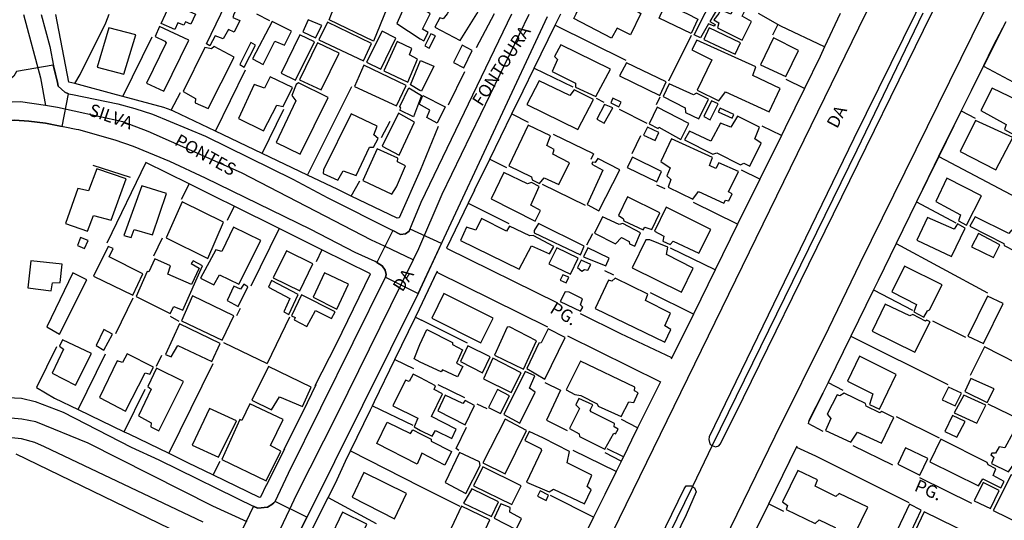
# Model space of a CAD drawing. Units: millimetres. Extents: x 185523 to 187939, y 1679829 to 1682603.
# Drawn here: x 186893 to 187090, y 1680284 to 1680384 of the extents above; entities that cross this region are included whole.
import ezdxf
from ezdxf.enums import TextEntityAlignment as Align

# ---------------------------------------------------------------- set-up
doc = ezdxf.new("R2010")
doc.units = ezdxf.units.MM
doc.header["$MEASUREMENT"] = 0
for name, color, linetype in [('V-CANTEIRO', 82, 'Continuous'), ('V-CRUZAMENTO', 1, 'Continuous'), ('V-EDIFICACAO', 2, 'Continuous'), ('V-EIXO_DE_LOGRADOURO', 130, 'Continuous'), ('V-LOTE', 1, 'Continuous'), ('V-NOME_DOS_LOGRADOUROS', 7, 'Continuous'), ('V-QUADRA', 20, 'Continuous'), ('V-TESTADA', 4, 'Continuous')]:
    doc.layers.add(name, color=color, linetype=linetype)
doc.styles.get("Standard").update_dxf_attribs({"font": 'romans.shx'})

msp = doc.modelspace()

# ---------------------------------------------------------------- linework, layer by layer
at = {"layer": 'V-CANTEIRO'}
for points in [[(187031.5, 1680298.66), (187032.16, 1680298.44), (187032.81, 1680298.63), (187033.09, 1680298.93), (187036.1, 1680304.86), (187075.32, 1680385.02), (187111.71, 1680457.68), (187111.71, 1680458.25), (187111.45, 1680458.74), (187110.51, 1680459.18), (187109.75, 1680459.54), (187109.04, 1680459.47), (187107.83, 1680457.47), (187072.07, 1680385.01), (187059.76, 1680360.03), (187030.86, 1680300.43), (187030.78, 1680299.87), (187031.04, 1680299.04), (187031.34, 1680298.71)], [(186952.71, 1680136.65), (186952.3, 1680136.91), (186952.04, 1680137.71), (186953.61, 1680141.35), (186958.26, 1680150.86), (186968.1, 1680170.55), (186973.37, 1680182.11), (187025.86, 1680290.04), (187026.28, 1680290.65), (187027.32, 1680290.64), (187027.52, 1680290.51), (187027.96, 1680290.2), (187028.29, 1680289.42), (187026.26, 1680284.82), (187011.02, 1680253.39), (187007.76, 1680246.99), (186973.38, 1680175.6), (186971, 1680170.15), (186954.44, 1680136.85), (186953.76, 1680136.46), (186953.06, 1680136.43)]]:
    msp.add_lwpolyline(points, close=True, dxfattribs=at)
at = {"layer": 'V-CRUZAMENTO'}
for points in [[(186903.01, 1680368.93), (186902.24, 1680369.24), (186900.93, 1680370.48), (186900.76, 1680371.2), (186899.95, 1680374.692), (186892.62, 1680373.37), (186892.09, 1680372.48), (186891.18, 1680371.73), (186891.11, 1680371.72), (186889.326, 1680371.357), (186889.756, 1680363.569), (186891.76, 1680363.68), (186892.21, 1680363.65), (186895.05, 1680363.48), (186898.38, 1680363.06), (186901.705, 1680362.396)], [(186977.439, 1680339.013), (186971.165, 1680341.929), (186970.98, 1680341.48), (186970.26, 1680340.94), (186969.26, 1680340.86), (186967.749, 1680341.62), (186964.53, 1680335.22), (186965.63, 1680334.58), (186966.22, 1680333.74), (186966.38, 1680332.85), (186966.31, 1680332.49), (186966.27, 1680332.29), (186972.782, 1680329.052), (186972.85, 1680329.19), (186973.2, 1680329.89)], [(186949.11, 1680281.44), (186950.561, 1680284.363), (186944.24, 1680287.5), (186943.95, 1680287.24), (186943.59, 1680286.9), (186942.7, 1680286.39), (186940.75, 1680286.16), (186939.923, 1680286.557), (186936.79, 1680280.03), (186937.23, 1680279.83), (186938.44, 1680278.55), (186938.78, 1680277.59), (186938.88, 1680276.69), (186938.535, 1680275.188), (186944.617, 1680272.222), (186944.67, 1680272.33)]]:
    msp.add_lwpolyline(points, close=True, dxfattribs=at)
at = {"layer": 'V-EDIFICACAO'}
for points in [[(186955.51, 1680384.88), (186957.71, 1680389.46), (186964.11, 1680386.22), (186964.45, 1680386.91), (186966.56, 1680385.96), (186966.56, 1680385.96), (186963.85, 1680379.46), (186963.85, 1680379.46), (186954.99, 1680383.69)], [(186978.6, 1680384.91), (186977.77, 1680383.91), (186977.09, 1680384.11), (186976.11, 1680382.26), (186981.17, 1680379.56), (186984.5, 1680384.91), (186985.89, 1680387.64), (186984.07, 1680388.51), (186983.45, 1680387.35), (186980.6, 1680388.84)], [(187004.36, 1680384.94), (187006.31, 1680389.15), (187012.98, 1680385.89), (187013.68, 1680387.18), (187017.23, 1680384.95), (187015.15, 1680380.72), (187012.52, 1680382.04), (187011.38, 1680380.08), (187003.85, 1680384)], [(187030.11, 1680385.07), (187032.13, 1680388.77), (187035.57, 1680387.05), (187034.85, 1680385.5), (187032.81, 1680386.41), (187031.86, 1680384.85), (187031.02, 1680383.39), (187032.09, 1680382.77), (187031.89, 1680382.46), (187030.73, 1680382.94), (187029.16, 1680380.12), (187027.86, 1680380.73)], [(186922.34, 1680384.84), (186923.42, 1680387.03), (186928.33, 1680384.85), (186927.39, 1680382.84), (186926.34, 1680383.34), (186926.04, 1680382.68), (186924.81, 1680383.13), (186924.22, 1680381.77), (186921.45, 1680383)], [(186933.39, 1680384.85), (186934.61, 1680387.43), (186936.8, 1680386.34), (186936.02, 1680384.86), (186935.78, 1680384.2), (186937.21, 1680383.57), (186936.07, 1680381.28), (186934.93, 1680381.79), (186933.89, 1680379.95), (186932.27, 1680380.51), (186931.17, 1680378.5), (186930.5, 1680378.89)], [(186969.37, 1680384.9), (186968.53, 1680382.97), (186973.18, 1680379.95), (186973.89, 1680379.54), (186974.77, 1680381.17), (186973.62, 1680381.83), (186975.19, 1680384.9), (186973.13, 1680386.28), (186970.57, 1680387.52)], [(187021.29, 1680384.96), (187022.7, 1680387.54), (187024.05, 1680386.85), (187023.7, 1680386.16), (187026.39, 1680384.96), (187028.63, 1680383.84), (187027.27, 1680381.01), (187020.89, 1680384.07)], [(187032.79, 1680384.97), (187031.78, 1680383.69), (187032.82, 1680383.09), (187032.52, 1680382.12), (187037.45, 1680379.63), (187039.35, 1680383.36), (187037.48, 1680384.43), (187037.71, 1680384.97), (187038.05, 1680385.66), (187036.06, 1680386.64), (187035.17, 1680384.85), (187033.14, 1680385.7)], [(186921.16, 1680382.4), (186920.26, 1680380.41), (186922.22, 1680379.48), (186922.47, 1680379.09), (186918.54, 1680371.07), (186922.03, 1680369.44), (186927.02, 1680379.65), (186921.16, 1680382.4)], [(186939.69, 1680375.91), (186941.84, 1680374.78), (186944.17, 1680379.42), (186946.13, 1680378.66), (186947.53, 1680381.47), (186943.63, 1680383.39), (186939.69, 1680375.91)], [(186950.85, 1680383.71), (186949.77, 1680381.31), (186952.29, 1680380.09), (186953.57, 1680382.6), (186950.85, 1680383.71)], [(186954.692, 1680383.221), (186954.692, 1680383.221), (186952.98, 1680379.74), (186961.87, 1680375.52), (186963.49, 1680378.96), (186954.692, 1680383.221)], [(187030.88, 1680382.13), (187029.82, 1680379.78), (187036.07, 1680376.85), (187037.12, 1680379.1), (187030.88, 1680382.13)], [(186911.01, 1680382.09), (186908.72, 1680374.27), (186914.01, 1680372.88), (186916.4, 1680380.72), (186911.01, 1680382.09)], [(186945.41, 1680373.03), (186948.29, 1680371.67), (186952.06, 1680379.33), (186949.16, 1680380.75), (186945.41, 1680373.03)], [(186962.49, 1680375.24), (186965.3, 1680373.86), (186968.33, 1680380.07), (186965.61, 1680381.43), (186962.49, 1680375.24)], [(186974.15, 1680378.51), (186974.97, 1680378.06), (186976.22, 1680380.55), (186975.34, 1680380.95), (186974.15, 1680378.51)], [(186931.55, 1680377.89), (186930.18, 1680378.18), (186925.89, 1680369.42), (186928.36, 1680367.97), (186928.3, 1680367.15), (186930.84, 1680366), (186936.08, 1680376.29), (186932.04, 1680378.4), (186931.55, 1680377.89)], [(186937.21, 1680374.8), (186938.06, 1680374.24), (186940.34, 1680378.66), (186939.35, 1680379.17), (186937.21, 1680374.8)], [(186949.13, 1680371.71), (186953.43, 1680369.76), (186957.04, 1680377.06), (186952.7, 1680379.1), (186949.13, 1680371.71)], [(186968.615, 1680379.396), (186965.92, 1680373.51), (186970.72, 1680371.25), (186972.62, 1680375.88), (186971.081, 1680376.704), (186971.53, 1680377.99), (186968.615, 1680379.396), (186968.615, 1680379.396)], [(186979.83, 1680375.19), (186981.91, 1680374.13), (186983.59, 1680377.6), (186981.57, 1680378.65), (186979.83, 1680375.19)], [(187001.24, 1680378.72), (186999.99, 1680376.37), (187000.62, 1680375.76), (186999.55, 1680373.38), (187004.19, 1680371.03), (187004.2, 1680370.24), (187008.28, 1680368.37), (187011.15, 1680373.89), (187001.24, 1680378.72)], [(187028.42, 1680379.68), (187027.43, 1680377.74), (187031.41, 1680375.74), (187028.45, 1680369.67), (187032.82, 1680367.56), (187034.11, 1680369.31), (187042.83, 1680365.31), (187045.03, 1680370.03), (187039.62, 1680372.6), (187040.21, 1680374.33), (187028.42, 1680379.68)], [(187043.729, 1680380.127), (187043.729, 1680380.127), (187041.12, 1680374.72), (187046.15, 1680372.38), (187048.73, 1680377.6), (187043.729, 1680380.127)], [(186961.95, 1680374.65), (186960.1, 1680370.43), (186968.49, 1680366.55), (186970.42, 1680370.63), (186961.95, 1680374.65)], [(186973.27, 1680375.62), (186975.9, 1680374.48), (186973.43, 1680369.46), (186973.15, 1680369.62), (186971.26, 1680370.71)], [(187014.39, 1680375.12), (187013.01, 1680372.52), (187021.02, 1680368.61), (187022.32, 1680371.31), (187014.39, 1680375.12)], [(186942.1, 1680370.07), (186940.07, 1680370.8), (186936.95, 1680363.98), (186941.89, 1680361.52), (186944.55, 1680366.67), (186945.84, 1680366.39), (186947.69, 1680370.2), (186943.23, 1680372.33), (186942.1, 1680370.07)], [(186948.89, 1680371.12), (186948.4, 1680370.82), (186947.59, 1680368.57), (186948.36, 1680367.54), (186944.46, 1680359.22), (186949.24, 1680356.88), (186954.84, 1680368.17), (186948.89, 1680371.12)], [(186996.94, 1680371.51), (186994.47, 1680366.77), (187004.64, 1680361.79), (187007.77, 1680367.81), (187003.91, 1680369.75), (187003.08, 1680368.58), (186996.94, 1680371.51)], [(187022.9, 1680370.93), (187021.69, 1680368.42), (187026.08, 1680366.12), (187026.15, 1680365.23), (187028.79, 1680363.96), (187030.77, 1680367.84), (187028.35, 1680369.05), (187027.76, 1680368.71), (187022.9, 1680370.93)], [(186973.48, 1680368.61), (186971.86, 1680364.31), (186969.1, 1680365.66), (186969.34, 1680366.1), (186969.1, 1680366.42), (186970.9, 1680370.15), (186973.48, 1680368.61)], [(186972.99, 1680366.84), (186973.73, 1680368.63), (186978.2, 1680366.31), (186976.6, 1680363.07), (186974.54, 1680364.19), (186975.13, 1680365.67), (186972.99, 1680366.84)], [(187092.479, 1680367.584), (187087.39, 1680370.07), (187085.14, 1680365.6), (187090.17, 1680362.81), (187089.83, 1680361.79), (187092.24, 1680360.47), (187092.29, 1680360.1), (187094.53, 1680359.02), (187098.44, 1680366.7), (187094.65, 1680368.71), (187094.43, 1680368.85), (187094.52, 1680369.11), (187093.62, 1680369.51), (187092.479, 1680367.584), (187092.479, 1680367.584)], [(187010.01, 1680366.81), (187008.48, 1680363.88), (187009.93, 1680363.09), (187011.66, 1680366.13), (187010.01, 1680366.81)], [(187011.67, 1680368.06), (187011.22, 1680367.13), (187012.84, 1680366.32), (187013.32, 1680367.3), (187011.67, 1680368.06)], [(187029.82, 1680364.4), (187031.11, 1680363.77), (187032.68, 1680366.95), (187031.32, 1680367.52), (187029.82, 1680364.4)], [(186959.39, 1680364.95), (186953.9, 1680353.76), (186953.81, 1680353.03), (186956.74, 1680351.67), (186957.84, 1680353.53), (186960.38, 1680352.65), (186963.09, 1680358.3), (186963.9, 1680358.26), (186964.8, 1680359.98), (186963.95, 1680360.76), (186964.61, 1680362.46), (186959.39, 1680364.95)], [(186968.86, 1680365.04), (186965.57, 1680358.48), (186968.98, 1680356.66), (186972.08, 1680363.3), (186968.86, 1680365.04)], [(187020.52, 1680366.24), (187018.91, 1680362.91), (187020.67, 1680361.98), (187020.809, 1680362.245), (187025.24, 1680359.81), (187026.81, 1680363.02), (187020.52, 1680366.24)], [(187033.12, 1680363.09), (187031.23, 1680359.46), (187026.96, 1680361.49), (187025.96, 1680359.72), (187031.61, 1680356.91), (187032.42, 1680357.12), (187037.14, 1680354.77), (187037.81, 1680355.05), (187038.97, 1680354.51), (187041.27, 1680359.09), (187039.97, 1680359.92), (187040.95, 1680362.29), (187036.51, 1680364.44), (187035.2, 1680362.25), (187033.12, 1680363.09)], [(187033.06, 1680366.09), (187032.68, 1680365.37), (187035.48, 1680364.09), (187035.78, 1680364.8), (187033.06, 1680366.09)], [(186994.73, 1680362.67), (186990.87, 1680354.58), (186995.39, 1680352.33), (186995.53, 1680351.77), (186996.99, 1680351.04), (186997.93, 1680352.17), (187000.88, 1680350.82), (187003.01, 1680355.13), (186999.64, 1680356.87), (186999.95, 1680357.82), (186998.46, 1680358.64), (186999.22, 1680360.53), (186994.73, 1680362.67)], [(187084.06, 1680363.6), (187080.96, 1680357.4), (187088.12, 1680353.72), (187091.51, 1680360.21), (187084.06, 1680363.6)], [(187018.56, 1680362.29), (187017.8, 1680360.68), (187020.07, 1680359.62), (187020.82, 1680361.22), (187018.56, 1680362.29)], [(187023.381, 1680359.971), (187023.381, 1680359.971), (187021.24, 1680355.43), (187023.08, 1680354.17), (187022.45, 1680352.53), (187023.24, 1680351.82), (187022.7, 1680350.31), (187027.6, 1680347.88), (187028.78, 1680349.44), (187033.79, 1680347.1), (187034.14, 1680347.68), (187034.81, 1680347.55), (187035.49, 1680348.94), (187034.738, 1680349.346), (187036.74, 1680353.44), (187032.82, 1680355.17), (187032.21, 1680354.03), (187030.96, 1680354.616), (187030.96, 1680354.616), (187031.57, 1680356.23), (187023.381, 1680359.971)], [(186964.62, 1680357.93), (186961.75, 1680351.62), (186967.55, 1680348.9), (186968.49, 1680350.38), (186970.27, 1680354.56), (186968.66, 1680355.32), (186968.74, 1680356.11), (186964.62, 1680357.93)], [(187006.53, 1680346.8), (187008.88, 1680345.54), (187013.06, 1680353.76), (187008.64, 1680356), (187008.14, 1680355.24), (187007.56, 1680355.3), (187007.43, 1680354.91), (187009.65, 1680353.71), (187006.53, 1680346.8)], [(187015.54, 1680356.26), (187014.54, 1680354.23), (187020.44, 1680351.37), (187021.33, 1680353.41), (187015.54, 1680356.26)], [(186904.84, 1680350), (186902.36, 1680343.03), (186906.79, 1680341.49), (186907.98, 1680344.6), (186911.5, 1680343.69), (186914.49, 1680351.97), (186908.63, 1680353.95), (186906.99, 1680349.54), (186904.84, 1680350)], [(186989.91, 1680353.23), (186987.36, 1680347.98), (186996.15, 1680343.51), (186997.21, 1680345.62), (186995.3, 1680346.7), (186996.92, 1680350.39), (186995.41, 1680351.22), (186994.6, 1680350.94), (186989.91, 1680353.23)], [(187078.33, 1680352.08), (187076.11, 1680347.44), (187081.05, 1680344.77), (187080.68, 1680343.55), (187082.26, 1680342.73), (187085.23, 1680348.54), (187078.33, 1680352.08)], [(186917.62, 1680350.54), (186914.06, 1680340.66), (186915.48, 1680340.25), (186916.09, 1680341.8), (186919.78, 1680340.8), (186922.57, 1680349.02), (186917.62, 1680350.54)], [(186925.676, 1680347.354), (186925.676, 1680347.354), (186922.45, 1680340.17), (186930.8, 1680336.02), (186933.92, 1680343.29), (186925.676, 1680347.354)], [(187014.58, 1680348.38), (187012.75, 1680344.64), (187013.73, 1680344), (187013.81, 1680343.57), (187017.68, 1680341.75), (187018.03, 1680342.28), (187019.4, 1680341.85), (187021.04, 1680345.16), (187014.58, 1680348.38)], [(187022.29, 1680346.27), (187019.97, 1680341.47), (187021.8, 1680340.47), (187021.66, 1680339.53), (187023.07, 1680338.85), (187023.71, 1680339.51), (187028.84, 1680337.09), (187031.22, 1680341.81), (187022.29, 1680346.27)], [(186991.01, 1680342.51), (186990.39, 1680341.53), (186985.41, 1680344.01), (186984.28, 1680341.7), (186982.41, 1680342.31), (186981.23, 1680339.66), (186992.96, 1680333.9), (186995.4, 1680338.58), (186998.99, 1680336.96), (186999.9, 1680338.43), (186995.74, 1680340.66), (186995.08, 1680340.54), (186991.01, 1680342.51)], [(186996.79, 1680343.03), (186995.91, 1680341.65), (186995.91, 1680341.18), (187005.22, 1680336.74), (187005.91, 1680338.52), (186996.79, 1680343.03)], [(187009.6, 1680344.39), (187008, 1680341.08), (187012.18, 1680338.98), (187013.37, 1680340.24), (187014.94, 1680339.45), (187015, 1680338.94), (187016.05, 1680338.53), (187017.18, 1680341.17), (187013.61, 1680343.02), (187012.92, 1680342.84), (187009.6, 1680344.39)], [(187074.47, 1680344.2), (187072.32, 1680339.68), (187079.25, 1680336.43), (187082.01, 1680342.13), (187080.47, 1680342.99), (187079.8, 1680341.91), (187074.47, 1680344.2)], [(187090.68, 1680341.02), (187084.01, 1680344.39), (187082.88, 1680342.47), (187089.7, 1680339.02), (187089.77, 1680338.66), (187091.86, 1680337.59), (187093.43, 1680340.48), (187091.22, 1680341.68), (187090.68, 1680341.02)], [(186933.59, 1680337.42), (186932.37, 1680337.79), (186929.32, 1680332.08), (186932.01, 1680330.78), (186933.16, 1680332.77), (186936.98, 1680330.93), (186936.98, 1680330.93), (186941.36, 1680339.61), (186935.94, 1680342.28), (186933.59, 1680337.42)], [(187084.63, 1680341.04), (187083.26, 1680338.37), (187087.64, 1680336.21), (187088.9, 1680338.78), (187084.63, 1680341.04)], [(186906.21, 1680338.02), (186906.93, 1680339.66), (186905.39, 1680340.23), (186904.75, 1680338.61), (186906.21, 1680338.02)], [(187019.04, 1680339.74), (187018.24, 1680339.8), (187015.53, 1680334.17), (187025.38, 1680329.34), (187027.71, 1680334.11), (187022.39, 1680336.87), (187022.63, 1680338.3), (187019.04, 1680339.74)], [(186911.123, 1680336.344), (186911.123, 1680336.344), (186911.89, 1680338.02), (186910.88, 1680338.46), (186907.98, 1680332.5), (186915.83, 1680328.71), (186917.83, 1680332.99), (186911.123, 1680336.344)], [(186946.485, 1680337.564), (186943.85, 1680332.18), (186949.15, 1680329.6), (186951.76, 1680334.98), (186946.485, 1680337.564), (186946.485, 1680337.564)], [(187000.47, 1680338.14), (186998.88, 1680334.99), (187003.19, 1680332.91), (187004.74, 1680336.13), (187000.47, 1680338.14)], [(187006.63, 1680338.14), (187005.79, 1680336.37), (187010.28, 1680334.58), (187010.89, 1680336.1), (187006.63, 1680338.14)], [(186895.49, 1680335.59), (186894.88, 1680330.18), (186899.51, 1680329.57), (186899.82, 1680331.18), (186901.33, 1680331.23), (186901.71, 1680334.92), (186895.49, 1680335.59)], [(186920.23, 1680335.98), (186919.01, 1680333.38), (186918.709, 1680333.475), (186916.46, 1680328.46), (186923.26, 1680325.08), (186924.01, 1680326.44), (186925.778, 1680325.744), (186925.778, 1680325.744), (186929.76, 1680334.6), (186927.87, 1680335.57), (186927.44, 1680335.07), (186927.44, 1680335.07), (186929.06, 1680334.1), (186927.53, 1680330.84), (186922.8, 1680332.91), (186923.33, 1680334.55), (186920.23, 1680335.98)], [(187005.32, 1680335.71), (187004.56, 1680334.23), (187005.48, 1680333.49), (187006.02, 1680333.83), (187006.64, 1680333.74), (187007.23, 1680334.84), (187005.32, 1680335.71)], [(186898.63, 1680322.38), (186901.19, 1680320.92), (186901.19, 1680320.92), (186906.64, 1680331.76), (186903.85, 1680333.18), (186898.63, 1680322.38)], [(186954.09, 1680333.17), (186951.83, 1680328.29), (186956.56, 1680325.94), (186958.88, 1680330.91), (186954.09, 1680333.17)], [(187069.86, 1680334.53), (187067.31, 1680329.41), (187072.28, 1680326.88), (187071.71, 1680325.4), (187073.73, 1680324.35), (187074.46, 1680325.6), (187074.89, 1680325.77), (187077.38, 1680330.79), (187069.86, 1680334.53)], [(186943.509, 1680331.625), (186943.509, 1680331.625), (186942.9, 1680330.34), (186947.15, 1680328.03), (186945.98, 1680325.38), (186946.96, 1680324.86), (186948.83, 1680328.85), (186943.509, 1680331.625)], [(187001.65, 1680332.81), (187001.14, 1680331.73), (187002.31, 1680331.19), (187002.85, 1680332.29), (187001.65, 1680332.81)], [(187012.1, 1680332.14), (187011.45, 1680331.48), (187010.78, 1680331.69), (187008.1, 1680326.02), (187022.05, 1680319.3), (187023.24, 1680321.84), (187022.01, 1680322.61), (187023.15, 1680325.14), (187018.18, 1680327.65), (187018.61, 1680328.92), (187012.1, 1680332.14)], [(186937.306, 1680329.888), (186936, 1680330.48), (186934.69, 1680327.68), (186936.82, 1680326.45), (186938.79, 1680330.37), (186937.98, 1680330.89), (186937.306, 1680329.888)], [(186977.94, 1680329.08), (186975.49, 1680324.15), (186985.31, 1680319.2), (186987.76, 1680324.1), (186977.94, 1680329.08)], [(187002.93, 1680329.31), (187002.1, 1680329.4), (187001.14, 1680327.43), (187005.18, 1680325.49), (187005.63, 1680326.31), (187005.16, 1680326.79), (187005.56, 1680327.99), (187002.93, 1680329.31)], [(186927.76, 1680328.57), (186925.51, 1680323.62), (186933.66, 1680319.71), (186935.99, 1680324.57), (186927.76, 1680328.57)], [(186949.504, 1680328.758), (186949.504, 1680328.758), (186947.48, 1680324.62), (186948.214, 1680324.26), (186948.019, 1680323.792), (186950.57, 1680322.48), (186952.259, 1680325.668), (186955.499, 1680324.047), (186955.499, 1680324.047), (186956.23, 1680325.39), (186949.504, 1680328.758)], [(187082.53, 1680320.51), (187085.61, 1680319.07), (187089.54, 1680327.03), (187086.42, 1680328.53), (187082.53, 1680320.51)], [(187066.04, 1680326.91), (187063.39, 1680321.53), (187071.95, 1680317.31), (187075.02, 1680323.37), (187074.35, 1680323.75), (187074.04, 1680323.54), (187071.53, 1680324.83), (187070.91, 1680324.56), (187066.04, 1680326.91)], [(186910.039, 1680321.839), (186910.039, 1680321.839), (186908.49, 1680318.67), (186910.03, 1680317.74), (186911.76, 1680320.92), (186910.039, 1680321.839)], [(186925.16, 1680322.98), (186922.35, 1680316.86), (186923.51, 1680316.38), (186924.82, 1680318.68), (186931.62, 1680315.49), (186933.29, 1680319.09), (186925.16, 1680322.98)], [(186973.12, 1680318.88), (186974.51, 1680321.83), (186979.67, 1680319.26), (186979.61, 1680318.84), (186981.63, 1680317.79), (186980.45, 1680315.16), (186981.7, 1680314.49), (186980.62, 1680312.38), (186977.66, 1680313.8), (186977.39, 1680313.41), (186973.21, 1680315.36), (186971.98, 1680316.02)], [(186991.03, 1680322.39), (186990.58, 1680322.31), (186988, 1680316.74), (186993.78, 1680313.93), (186996.44, 1680319.61), (186991.03, 1680322.39)], [(186997.34, 1680319.17), (186996.88, 1680319.16), (186994.47, 1680314.08), (186998.06, 1680311.92), (187002.12, 1680320.27), (186998.75, 1680321.96), (186997.34, 1680319.17)], [(186901.78, 1680319.82), (186901.18, 1680318.5), (186902, 1680317.92), (186899.72, 1680313.11), (186904.37, 1680310.77), (186904.37, 1680310.77), (186907.59, 1680317.04), (186901.78, 1680319.82)], [(186982.73, 1680318.61), (186981.23, 1680315.44), (186985.6, 1680313.23), (186987.16, 1680316.41), (186982.73, 1680318.61)], [(186914.67, 1680317), (186913.78, 1680315.28), (186912.72, 1680315.57), (186909.19, 1680308.27), (186914.38, 1680305.56), (186914.38, 1680305.56), (186918.29, 1680313.21), (186919.23, 1680312.91), (186919.96, 1680314.31), (186914.67, 1680317)], [(186987.68, 1680316.12), (186985.8, 1680311.99), (186991.36, 1680309.24), (186993.32, 1680313.23), (186987.68, 1680316.12)], [(187005.16, 1680315.55), (187002.36, 1680309.79), (187004.05, 1680308.89), (187005.28, 1680308.66), (187008.53, 1680307), (187008.73, 1680306.56), (187013.32, 1680304.47), (187014.83, 1680307.38), (187015.83, 1680307.27), (187016.73, 1680309.18), (187015.95, 1680309.59), (187016.06, 1680310.32), (187005.16, 1680315.55)], [(187060.9, 1680316.54), (187058.5, 1680311.56), (187063.57, 1680308.98), (187062.91, 1680306.89), (187064.86, 1680305.96), (187068.19, 1680312.87), (187060.9, 1680316.54)], [(186920.54, 1680314.13), (186918.8, 1680310.48), (186919.49, 1680309.93), (186916.98, 1680304.62), (186919.49, 1680303.2), (186919.42, 1680302.39), (186921.03, 1680301.59), (186925.91, 1680311.47), (186920.54, 1680314.13)], [(186939.56, 1680307.75), (186943.48, 1680305.81), (186943.48, 1680305.81), (186945.1, 1680308.41), (186949.72, 1680306.48), (186951.41, 1680310.32), (186942.94, 1680314.45), (186939.56, 1680307.75)], [(186989.88, 1680304.85), (186993.08, 1680303.15), (186996.16, 1680309.37), (186995.02, 1680310.11), (186996.06, 1680312.57), (186994.12, 1680313.44), (186989.88, 1680304.85)], [(186973.22, 1680312.18), (186971.76, 1680312.91), (186970.98, 1680311.47), (186970.28, 1680311.76), (186967.74, 1680306.63), (186972.74, 1680304.14), (186971.98, 1680302.39), (186973.23, 1680301.71), (186975.6, 1680300.57), (186976.27, 1680301.67), (186979.49, 1680300.11), (186980.4, 1680301.98), (186975.46, 1680304.47), (186977.62, 1680309.03), (186975.96, 1680309.88), (186976.27, 1680310.62)], [(187083.13, 1680312.1), (187081.89, 1680309.47), (187086.38, 1680307.3), (187087.75, 1680309.98), (187083.13, 1680312.1)], [(186988.59, 1680309.9), (186986.85, 1680306.29), (186989.25, 1680305.1), (186991.05, 1680308.63), (186988.59, 1680309.9)], [(187078.67, 1680310.35), (187077.42, 1680307.82), (187080.01, 1680306.59), (187081.24, 1680309.11), (187078.67, 1680310.35)], [(186978.17, 1680308.72), (186976.7, 1680305.63), (186982.18, 1680302.8), (186984.03, 1680306.7), (186982.2, 1680307.67), (186981.68, 1680307.07), (186978.17, 1680308.72)], [(187007.3, 1680305.38), (187007.14, 1680305.75), (187007.64, 1680306.81), (187004.88, 1680308.06), (187004.24, 1680306.8), (187004.99, 1680306.09), (187003.02, 1680302.11), (187004.92, 1680301.03), (187005, 1680300.47), (187010.06, 1680297.92), (187011.87, 1680301.13), (187012.2, 1680301.04), (187012.68, 1680301.93), (187011.93, 1680302.39), (187011.98, 1680303.08), (187007.3, 1680305.38)], [(187056.97, 1680308.64), (187056.4, 1680308.79), (187054.45, 1680304.93), (187055.14, 1680304.11), (187054.13, 1680301.71), (187059.14, 1680299.35), (187060.47, 1680301.35), (187065.31, 1680299.17), (187067.77, 1680304.29), (187065.32, 1680305.47), (187064.95, 1680305.22), (187062.24, 1680306.56), (187062.06, 1680307.1), (187057.81, 1680309.14), (187056.97, 1680308.64)], [(187081.73, 1680308.75), (187079.78, 1680305.21), (187084.29, 1680303.15), (187086.12, 1680306.74), (187081.73, 1680308.75)], [(186931.16, 1680306.09), (186927.67, 1680298.72), (186932.94, 1680296.34), (186936.5, 1680303.59), (186931.16, 1680306.09)], [(186939.21, 1680307.01), (186937.58, 1680303.65), (186937.209, 1680303.858), (186933.58, 1680295.86), (186942.41, 1680291.63), (186945.353, 1680297.561), (186943.34, 1680298.67), (186945.85, 1680303.88), (186939.21, 1680307.01)], [(186985.67, 1680295.24), (186990.18, 1680293.04), (186994.4, 1680301.7), (186990.18, 1680303.94), (186985.67, 1680295.24)], [(187079.47, 1680304.67), (187077.9, 1680301.46), (187080.35, 1680300.34), (187081.98, 1680303.49), (187079.47, 1680304.67)], [(186973.23, 1680301.03), (186975.37, 1680299.96), (186975.39, 1680299.55), (186979.42, 1680297.48), (186978.12, 1680294.79), (186973.52, 1680297.15), (186973.24, 1680296.49), (186972.58, 1680294.97), (186964.55, 1680299.07), (186966.59, 1680303.37), (186971.24, 1680301.05), (186971.71, 1680301.84)], [(186997.8, 1680300.14), (186994.96, 1680301.51), (186994.09, 1680299.7), (186997.27, 1680298.1), (186997.43, 1680297.69), (186994.38, 1680291.38), (186998.97, 1680289.46), (186999.79, 1680289.93), (187005.97, 1680287.04), (187007.35, 1680289.85), (187006.5, 1680290.47), (187007.45, 1680292.79), (187002.5, 1680295.25), (187003.01, 1680297.49), (186997.8, 1680300.14)], [(187077.11, 1680299.92), (187074.91, 1680295.39), (187084.62, 1680290.66), (187085.48, 1680292.01), (187089.09, 1680290.26), (187089.76, 1680291.49), (187087.6, 1680292.68), (187088.1, 1680294.04), (187086.58, 1680294.82), (187086.38, 1680295.29), (187077.11, 1680299.92)], [(187091.59, 1680301.29), (187089.91, 1680298.2), (187088.79, 1680298.42), (187088.06, 1680297.13), (187087.28, 1680297.17), (187087.12, 1680296.8), (187087.72, 1680296.36), (187087.24, 1680295.12), (187090.6, 1680293.45), (187091.7, 1680294.94), (187096.41, 1680292.56), (187097.6, 1680294.62), (187099.16, 1680293.98), (187100.51, 1680296.78), (187091.59, 1680301.29)], [(187070.05, 1680298.22), (187068.52, 1680294.95), (187072.92, 1680292.79), (187074.51, 1680296.07), (187070.05, 1680298.22)], [(186981.04, 1680297.27), (186978.2, 1680291.28), (186982.29, 1680289.08), (186985.15, 1680294.69), (186985.04, 1680295.42), (186981.04, 1680297.27)], [(186985.67, 1680294.4), (186983.85, 1680290.64), (186991.5, 1680286.88), (186993.35, 1680290.66), (186985.67, 1680294.4)], [(187052.06, 1680290.54), (187052.5, 1680291.81), (187048.58, 1680293.69), (187045.49, 1680287.43), (187046.53, 1680286.68), (187046.22, 1680285.9), (187052.03, 1680283.08), (187052.84, 1680283.81), (187056.04, 1680282.31), (187055.82, 1680281.3), (187058.68, 1680279.99), (187059.22, 1680281.2), (187059.96, 1680281.01), (187062.55, 1680286.35), (187056.86, 1680289.13), (187056.13, 1680288.47), (187052.06, 1680290.54)], [(186961.94, 1680293.31), (186959.62, 1680288.37), (186968.06, 1680284.03), (186970.46, 1680289.07), (186961.94, 1680293.31)], [(187091.16, 1680292.83), (187087.54, 1680285.73), (187093.32, 1680282.92), (187094.77, 1680285.64), (187093.82, 1680286.51), (187095.76, 1680290.44), (187091.16, 1680292.83)], [(186983.5, 1680290.06), (186981.84, 1680287.18), (186987.41, 1680284.5), (186988.82, 1680287.46), (186983.5, 1680290.06)], [(187085.56, 1680291.27), (187083.77, 1680287.61), (187087.02, 1680286.08), (187088.8, 1680289.69), (187085.56, 1680291.27)], [(186997.12, 1680289.64), (186996.58, 1680288.54), (186998.32, 1680287.68), (186998.8, 1680288.78), (186997.12, 1680289.64)], [(186981.46, 1680286.55), (186977.31, 1680277.8), (186983.69, 1680274.68), (186986.58, 1680280.4), (186985.83, 1680281.08), (186987.06, 1680283.81), (186981.46, 1680286.55)], [(186989.31, 1680287.06), (186987.93, 1680284.14), (186992.32, 1680281.93), (186993.44, 1680284.12), (186991.09, 1680285.38), (186991.17, 1680286.28), (186989.31, 1680287.06)], [(187067.79, 1680280.53), (187070.2, 1680279.38), (187073.23, 1680285.75), (187070.88, 1680286.96), (187067.79, 1680280.53)], [(186954.95, 1680279.62), (186959.85, 1680277.39), (186962.57, 1680282.94), (186957.71, 1680285.36), (186954.95, 1680279.62)], [(187073.79, 1680285.43), (187070.24, 1680278.01), (187086.02, 1680270.26), (187089.6, 1680277.71), (187073.79, 1680285.43)]]:
    msp.add_lwpolyline(points, close=True, dxfattribs=at)
at = {"layer": 'V-EIXO_DE_LOGRADOURO'}
for points in [[(186893.99, 1680384.8), (186897.37, 1680372.15)], [(186994.88, 1680384.78), (186977.52, 1680348.81), (186972.84, 1680337.95)], [(187073.55, 1680385.02), (187060.36, 1680357.71), (187031.5, 1680298.66)], [(186897.37, 1680372.15), (186898.4, 1680366.57)], [(186898.4, 1680366.57), (186893.39, 1680367.35), (186891.72, 1680367.25)], [(186904.14, 1680365.45), (186900.79, 1680366.19), (186898.4, 1680366.57)], [(186966.07, 1680338.48), (186963.47, 1680339.73), (186937.49, 1680353.13), (186918.88, 1680361.38), (186913.84, 1680363.31), (186904.14, 1680365.45)], [(186971.76, 1680335.75), (186966.07, 1680338.48)], [(186972.84, 1680337.95), (186971.76, 1680335.75)], [(186971.76, 1680335.75), (186969.39, 1680330.93)], [(186969.39, 1680330.93), (186956.63, 1680304.95), (186948.46, 1680288.78), (186947.03, 1680285.8)], [(186938.65, 1680283.45), (186931.8, 1680286.57), (186906.94, 1680299.16), (186896.46, 1680303.39), (186893.68, 1680303.97), (186890.73, 1680304.23), (186887.51, 1680304.12), (186861.09, 1680298.89), (186795.76, 1680285.34)], [(187031.5, 1680298.66), (187027.52, 1680290.51)], [(187027.52, 1680290.51), (186977.34, 1680187.84), (186973.37, 1680179.18)], [(186947.03, 1680285.8), (186944.61, 1680280.73)]]:
    msp.add_lwpolyline(points, dxfattribs=at)
at = {"layer": 'V-LOTE'}
for points in [[(186903.05, 1680371.29), (186900.48, 1680384.81)], [(186904.22, 1680370.98), (186905.29, 1680372.78), (186910.42, 1680383.12), (186911.13, 1680384.83)], [(186943.2, 1680383.52), (186940.6, 1680384.86)], [(186987.96, 1680384.92), (186984.38, 1680378.1)], [(187000.15, 1680382.63), (187001.27, 1680384.93)], [(187044.6, 1680382.77), (187040.75, 1680384.98)], [(187057.06, 1680385), (187053.93, 1680378.31)], [(186995.97, 1680374.08), (187000.15, 1680382.63)], [(187000.15, 1680382.63), (187014.25, 1680375.64)], [(187044.6, 1680382.77), (187043.55, 1680380.63)], [(187053.93, 1680378.31), (187045.2, 1680382.42), (187044.6, 1680382.77)], [(187090.08, 1680383.32), (187085.64, 1680374.49)], [(186913.85, 1680368.39), (186919.71, 1680380.31)], [(187027.3, 1680380.58), (187022.75, 1680371.48)], [(187053.93, 1680378.31), (187053.05, 1680376.42)], [(187053.05, 1680376.42), (187049.91, 1680370.03)], [(187085.64, 1680374.49), (187083.78, 1680370.8)], [(187085.61, 1680374.51), (187085.64, 1680374.49)], [(187085.64, 1680374.49), (187093.65, 1680370.19)], [(186932.35, 1680361.48), (186938.31, 1680373.72)], [(186982.05, 1680373.33), (186978.8, 1680366.69)], [(186993.76, 1680369.56), (186995.97, 1680374.08)], [(186995.97, 1680374.08), (187003.69, 1680370.3)], [(186904.22, 1680370.98), (186903.05, 1680371.29)], [(186912.56, 1680368.74), (186904.22, 1680370.98)], [(186950.67, 1680352.69), (186959.53, 1680370.37)], [(187049.91, 1680370.03), (187046.23, 1680371.81)], [(187083.78, 1680370.8), (187083.66, 1680370.56), (187083.17, 1680369.56)], [(186913.85, 1680368.39), (186912.56, 1680368.74)], [(186922.01, 1680366.2), (186913.85, 1680368.39)], [(186923.48, 1680365.67), (186925.31, 1680369.17)], [(186991.51, 1680364.96), (186993.76, 1680369.56)], [(187049.91, 1680370.03), (187046.02, 1680362.13)], [(187083.17, 1680369.56), (187081.21, 1680365.56)], [(187009.93, 1680367.2), (187008.38, 1680368.01)], [(187021.05, 1680368.25), (187020.31, 1680366.71)], [(186923.48, 1680365.67), (186922.01, 1680366.2)], [(186923.97, 1680365.5), (186923.48, 1680365.67)], [(186932.35, 1680361.48), (186923.97, 1680365.5)], [(186941.65, 1680357.02), (186945.96, 1680365.87)], [(186987.07, 1680355.88), (186991.51, 1680364.96)], [(186991.51, 1680364.96), (186994.72, 1680363.29)], [(187018.51, 1680362.99), (187012.95, 1680365.81)], [(187081.21, 1680365.56), (187076.71, 1680356.39)], [(187081.2, 1680365.56), (187081.21, 1680365.56)], [(187081.21, 1680365.56), (187083.99, 1680364.04)], [(186965.49, 1680360.22), (186967.19, 1680363.47)], [(187045.29, 1680360.64), (187041.49, 1680362.49)], [(186941.65, 1680357.02), (186932.35, 1680361.48)], [(186976.75, 1680362.41), (186973.17, 1680353.65)], [(187007.82, 1680356.94), (186999.81, 1680360.83)], [(187017.19, 1680360.53), (187015.43, 1680356.93)], [(187045.29, 1680360.64), (187040.97, 1680351.87)], [(187046.02, 1680362.13), (187045.29, 1680360.64)], [(186950.67, 1680352.69), (186941.65, 1680357.02)], [(187007.82, 1680356.94), (187007.27, 1680355.82)], [(186918.41, 1680355.24), (186910.64, 1680339.13)], [(186927.06, 1680350.95), (186918.41, 1680355.24)], [(186984.06, 1680349.71), (186987.07, 1680355.88)], [(186987.07, 1680355.88), (186990.4, 1680354.25)], [(187076.71, 1680356.39), (187072.28, 1680347.35)], [(187076.69, 1680356.4), (187076.71, 1680356.39)], [(187076.71, 1680356.39), (187095.89, 1680346.28)], [(186956.72, 1680349.79), (186950.67, 1680352.69)], [(186973.17, 1680353.65), (186969.01, 1680344.18), (186968.59, 1680344.1)], [(187040.97, 1680351.87), (187037.33, 1680353.66)], [(186927.06, 1680350.95), (186925.48, 1680347.84)], [(186932.5, 1680348.24), (186927.06, 1680350.95)], [(186959.42, 1680348.5), (186961.14, 1680351.55)], [(186997.54, 1680350.89), (187006.11, 1680346.7)], [(187022.07, 1680349.95), (187020.46, 1680350.72)], [(187040.97, 1680351.87), (187036.55, 1680342.87)], [(187040.98, 1680351.87), (187040.97, 1680351.87)], [(186959.42, 1680348.5), (186956.72, 1680349.79)], [(186984.06, 1680349.71), (186982.79, 1680347.08)], [(186936.04, 1680346.48), (186932.5, 1680348.24)], [(186968.59, 1680344.1), (186959.42, 1680348.5)], [(186982.79, 1680347.08), (186978.44, 1680338.09)], [(186982.79, 1680347.08), (186990.91, 1680343.05)], [(187036.55, 1680342.87), (187027.78, 1680347.2)], [(187072.28, 1680347.35), (187068.21, 1680339.04)], [(187072.26, 1680347.36), (187072.28, 1680347.35)], [(187072.28, 1680347.35), (187080.1, 1680343.18)], [(186936.04, 1680346.48), (186934.63, 1680343.64)], [(186945.04, 1680342.01), (186936.04, 1680346.48)], [(187036.55, 1680342.87), (187032.06, 1680333.75)], [(186945.04, 1680342.01), (186939.35, 1680330.54)], [(186953.58, 1680337.77), (186945.04, 1680342.01)], [(187007.57, 1680340.96), (187006.37, 1680338.73)], [(186921.66, 1680340.11), (186919.97, 1680336.51)], [(187068.21, 1680339.04), (187064.59, 1680331.66)], [(187068.2, 1680339.05), (187068.21, 1680339.04)], [(187068.21, 1680339.04), (187086.43, 1680329.2)], [(186953.58, 1680337.77), (186952.41, 1680335.35)], [(186963.27, 1680332.96), (186953.58, 1680337.77)], [(186978.44, 1680338.09), (187000.62, 1680327.2)], [(187032.06, 1680333.75), (187023.16, 1680338.11)], [(186973.08, 1680326), (186976.63, 1680333.55)], [(186976.54, 1680333.34), (186998.59, 1680322.42)], [(187011.83, 1680332.74), (187010.08, 1680333.58)], [(187032.06, 1680333.75), (187027.74, 1680324.95)], [(187032.07, 1680333.75), (187032.06, 1680333.75)], [(186952.23, 1680310.69), (186956.48, 1680318.99), (186963.27, 1680332.96)], [(187064.59, 1680331.66), (187063.66, 1680329.76)], [(187027.74, 1680324.95), (187019.17, 1680329.15)], [(187063.66, 1680329.76), (187059.13, 1680320.52)], [(187063.66, 1680329.76), (187071.49, 1680325.73)], [(186912.45, 1680321.09), (186915.91, 1680328.16)], [(186937.26, 1680326.02), (186936.54, 1680324.61)], [(186972.26, 1680324.32), (186973.08, 1680326)], [(186923.29, 1680324.54), (186925.02, 1680323.55)], [(186947.07, 1680324.32), (186942.63, 1680315.09)], [(186968.15, 1680315.88), (186972.26, 1680324.32)], [(186972.26, 1680324.32), (186973.47, 1680323.74)], [(186982.62, 1680319.14), (186973.47, 1680323.74)], [(187027.74, 1680324.95), (187023.43, 1680316.19), (187013.25, 1680320.96), (187005.21, 1680324.97)], [(187082.11, 1680320.23), (187075.51, 1680323.54)], [(187002.59, 1680320.6), (187021.13, 1680311.4)], [(187059.13, 1680320.52), (187054.6, 1680311.28)], [(187059.13, 1680320.52), (187059.14, 1680320.51)], [(187059.14, 1680320.51), (187078.52, 1680310.84)], [(186900.61, 1680318.42), (186896.62, 1680310.24)], [(186942.73, 1680314.98), (186933.97, 1680319.19)], [(187095.52, 1680313.48), (187085.81, 1680318.39), (187082.98, 1680312.68)], [(186904.91, 1680305.89), (186910.36, 1680316.97)], [(186920.53, 1680314.55), (186921.61, 1680316.73)], [(186964.05, 1680307.45), (186968.15, 1680315.88)], [(186968.15, 1680315.88), (186971.87, 1680314.07)], [(186931.77, 1680314.99), (186922.98, 1680297.14)], [(187021.13, 1680311.4), (187016.59, 1680302.19)], [(186896.62, 1680310.24), (186900.21, 1680308.16)], [(186914.12, 1680301.43), (186918.29, 1680309.97)], [(186976.7, 1680310.86), (186982.03, 1680308.25)], [(186998.1, 1680311.29), (187001.19, 1680309.77)], [(187001.19, 1680309.77), (186998.38, 1680303.75), (187002.5, 1680301.7)], [(187054.6, 1680311.28), (187053.55, 1680309.14)], [(187054.6, 1680311.28), (187054.63, 1680311.27)], [(187054.63, 1680311.27), (187057.58, 1680309.72)], [(186900.21, 1680308.16), (186904.91, 1680305.89)], [(186963.65, 1680306.63), (186964.05, 1680307.45)], [(187053.55, 1680309.14), (187050.7, 1680303.32)], [(186904.91, 1680305.89), (186914.12, 1680301.43)], [(186946.05, 1680297.88), (186949.8, 1680305.54)], [(186959.27, 1680297.64), (186963.24, 1680305.79)], [(186963.24, 1680305.79), (186963.65, 1680306.63)], [(186963.65, 1680306.63), (186971.73, 1680302.74)], [(186984.48, 1680307), (186986.49, 1680306.1)], [(187103.71, 1680298.61), (187086.6, 1680306.97)], [(187016.59, 1680302.19), (187013.37, 1680303.89)], [(187068.22, 1680304.51), (187076.76, 1680300.25)], [(186980.9, 1680297.71), (186980.35, 1680298.06), (186982.45, 1680302.34)], [(187016.59, 1680302.19), (187015.37, 1680299.72)], [(187053.66, 1680301.49), (187050.63, 1680303.05)], [(186914.12, 1680301.43), (186915.02, 1680300.99)], [(186915.02, 1680300.99), (186922.98, 1680297.14)], [(187015.37, 1680299.72), (187013.75, 1680296.45)], [(186958.27, 1680295.58), (186959.27, 1680297.64)], [(186959.27, 1680297.64), (186973.24, 1680290.51)], [(187012.29, 1680293.47), (187003.76, 1680297.69)], [(187013.75, 1680296.45), (187010.52, 1680298.03)], [(187042.77, 1680287.05), (187048.33, 1680298.34), (187052.11, 1680296.6), (187070.73, 1680287.31)], [(187067.56, 1680294.75), (187059.64, 1680298.63)], [(186892.46, 1680297.01), (186934.09, 1680276.83)], [(186922.98, 1680297.14), (186926.76, 1680295.31)], [(187013.32, 1680295.57), (187010.09, 1680297.21)], [(187013.75, 1680296.45), (187013.32, 1680295.57)], [(186926.76, 1680295.31), (186931.86, 1680292.85)], [(186931.86, 1680292.85), (186933.25, 1680295.53)], [(186956.26, 1680291.18), (186958.27, 1680295.58)], [(187013.22, 1680295.36), (187012.29, 1680293.47)], [(187013.32, 1680295.57), (187013.22, 1680295.36)], [(186931.86, 1680292.85), (186941.07, 1680288.39)], [(187012.29, 1680293.47), (187010.02, 1680288.89)], [(187083.31, 1680287.13), (187072.93, 1680292.25)], [(186941.07, 1680288.39), (186941.36, 1680288.4), (186942.53, 1680290.84)], [(186954.8, 1680288.29), (186956.26, 1680291.18)], [(186973.24, 1680290.51), (186981.12, 1680286.6)], [(186951.54, 1680281.83), (186954.8, 1680288.29)], [(186954.8, 1680288.29), (186964.41, 1680283.08)], [(187007.79, 1680284.37), (186999.18, 1680288.72)], [(187010.02, 1680288.89), (187007.79, 1680284.37)], [(187033.81, 1680268.87), (187042.77, 1680287.05)], [(187042.76, 1680287.05), (187042.77, 1680287.05)], [(187042.77, 1680287.05), (187045.72, 1680285.54)], [(187007.79, 1680284.37), (187005.23, 1680279.17)]]:
    msp.add_lwpolyline(points, dxfattribs=at)
at = {"layer": 'V-QUADRA'}
for points in [[(186973.35, 1680202.84), (187062.12, 1680385), (187062.12, 1680385), (187071.66, 1680403.47), (187074.58, 1680409.79), (187079.36, 1680419.43), (187081.09, 1680423.34), (187101.43, 1680464.45)], [(187124.09, 1680463.19), (187087.11, 1680387.76), (187085.55, 1680385.03), (187085.55, 1680385.03), (187060.93, 1680335.05), (187054.72, 1680322.06), (187043.98, 1680300.51), (187017.43, 1680245.97)], [(186897.5, 1680384.81), (186899.29, 1680378.4), (186899.29, 1680378.4), (186899.99, 1680374.52), (186900.76, 1680371.2), (186900.76, 1680371.2), (186900.93, 1680370.48), (186902.24, 1680369.24), (186903.01, 1680368.93), (186903.78, 1680368.77), (186903.78, 1680368.77), (186912.86, 1680366.94), (186916.25, 1680366), (186919.73, 1680364.86), (186930.32, 1680360.47), (186947.75, 1680351.86), (186954.72, 1680348.16), (186967.59, 1680341.7), (186967.59, 1680341.7), (186969.26, 1680340.86), (186970.26, 1680340.94), (186970.98, 1680341.48), (186971.59, 1680342.96), (186971.59, 1680342.96), (186973.36, 1680347.28), (186973.36, 1680347.28), (186991.46, 1680384.92)], [(186998.51, 1680384.33), (186977.94, 1680340.09), (186977.94, 1680340.09), (186973.2, 1680329.89), (186973.2, 1680329.89), (186972.85, 1680329.19), (186972.85, 1680329.19), (186950.47, 1680284.18), (186950.47, 1680284.18), (186949.11, 1680281.44)], [(186890.78, 1680308.29), (186893.57, 1680308.11), (186896.36, 1680307.49), (186901.9, 1680305.33), (186915.49, 1680298.36), (186920.99, 1680295.82), (186940.25, 1680286.4), (186940.25, 1680286.4), (186940.75, 1680286.16), (186942.7, 1680286.39), (186943.59, 1680286.9), (186943.95, 1680287.24), (186943.95, 1680287.24), (186944.24, 1680287.5), (186944.24, 1680287.5), (186946.9, 1680293.16), (186966.27, 1680332.29), (186966.31, 1680332.49), (186966.31, 1680332.49), (186966.38, 1680332.85), (186966.22, 1680333.74), (186965.63, 1680334.58), (186964.53, 1680335.22), (186964.53, 1680335.22), (186964.17, 1680335.43), (186960.18, 1680337.27), (186951.38, 1680341.8), (186930.32, 1680352.09), (186923.22, 1680355.39), (186915.98, 1680358.43), (186912.32, 1680359.66), (186905.02, 1680361.73), (186904.54, 1680361.83), (186904.54, 1680361.83), (186898.38, 1680363.06), (186895.05, 1680363.48), (186892.21, 1680363.65)], [(186929.84, 1680283.4), (186898.22, 1680298.42), (186896.23, 1680299.27), (186893.61, 1680300.01), (186890.93, 1680300.28), (186888.43, 1680300.28), (186886.15, 1680299.94), (186881.81, 1680298.95), (186871.05, 1680296.97), (186856.93, 1680294.09), (186842.83, 1680291.56), (186834.42, 1680289.7), (186823.18, 1680287.61), (186797.12, 1680282.42)]]:
    msp.add_lwpolyline(points, dxfattribs=at)
at = {"layer": 'V-TESTADA'}
for points in [[(186903.05, 1680371.29), (186900.48, 1680384.81)], [(186987.96, 1680384.92), (186984.38, 1680378.1)], [(187000.15, 1680382.63), (187001.27, 1680384.93)], [(187057.06, 1680385), (187053.93, 1680378.31)], [(186995.97, 1680374.08), (187000.15, 1680382.63)], [(187090.07, 1680383.33), (187087.52, 1680378.39), (187085.61, 1680374.51)], [(187053.93, 1680378.31), (187053.05, 1680376.42)], [(187053.05, 1680376.42), (187049.91, 1680370.03)], [(187085.61, 1680374.51), (187083.78, 1680370.8)], [(186982.05, 1680373.33), (186978.8, 1680366.69)], [(186993.76, 1680369.56), (186995.97, 1680374.08)], [(186904.22, 1680370.98), (186903.05, 1680371.29)], [(186912.56, 1680368.74), (186904.22, 1680370.98)], [(187083.78, 1680370.8), (187083.17, 1680369.56)], [(186913.85, 1680368.39), (186912.56, 1680368.74)], [(186922.01, 1680366.2), (186913.85, 1680368.39)], [(186991.51, 1680364.96), (186993.76, 1680369.56)], [(187049.91, 1680370.03), (187046.02, 1680362.13)], [(187083.17, 1680369.56), (187081.2, 1680365.56)], [(186923.48, 1680365.67), (186922.01, 1680366.2)], [(186923.97, 1680365.5), (186923.48, 1680365.67)], [(186932.35, 1680361.48), (186923.97, 1680365.5)], [(186987.07, 1680355.88), (186991.51, 1680364.96)], [(187081.2, 1680365.56), (187076.69, 1680356.4)], [(186941.65, 1680357.02), (186932.35, 1680361.48)], [(186976.75, 1680362.41), (186973.17, 1680353.65)], [(187045.29, 1680360.64), (187040.98, 1680351.87)], [(187046.02, 1680362.13), (187045.29, 1680360.64)], [(186950.67, 1680352.69), (186941.65, 1680357.02)], [(186915.39, 1680352.25), (186907.92, 1680354.62)], [(186927.06, 1680350.95), (186918.41, 1680355.24)], [(186984.06, 1680349.71), (186987.07, 1680355.88)], [(187076.69, 1680356.4), (187075.81, 1680354.62), (187072.26, 1680347.36)], [(186956.72, 1680349.79), (186950.67, 1680352.69)], [(186973.17, 1680353.65), (186969.01, 1680344.18), (186968.59, 1680344.1)], [(186932.5, 1680348.24), (186927.06, 1680350.95)], [(187040.98, 1680351.87), (187036.55, 1680342.87)], [(186959.42, 1680348.5), (186956.72, 1680349.79)], [(186984.06, 1680349.71), (186982.79, 1680347.08)], [(186936.04, 1680346.48), (186932.5, 1680348.24)], [(186968.59, 1680344.1), (186959.42, 1680348.5)], [(186982.79, 1680347.08), (186978.44, 1680338.09)], [(187072.26, 1680347.36), (187068.2, 1680339.05)], [(186945.04, 1680342.01), (186936.04, 1680346.48)], [(187036.55, 1680342.87), (187032.07, 1680333.75)], [(186953.58, 1680337.77), (186945.04, 1680342.01)], [(187068.2, 1680339.05), (187064.59, 1680331.66)], [(186963.27, 1680332.96), (186953.58, 1680337.77)], [(186973.08, 1680326), (186976.54, 1680333.34)], [(187032.07, 1680333.75), (187027.74, 1680324.95)], [(186952.23, 1680310.69), (186956.48, 1680318.99), (186963.27, 1680332.96)], [(187064.59, 1680331.66), (187063.66, 1680329.76)], [(187063.66, 1680329.76), (187059.14, 1680320.51)], [(186972.26, 1680324.32), (186973.08, 1680326)], [(186968.15, 1680315.88), (186972.26, 1680324.32)], [(187027.74, 1680324.95), (187023.3, 1680315.92)], [(187059.14, 1680320.51), (187054.63, 1680311.27)], [(186964.05, 1680307.45), (186968.15, 1680315.88)], [(187021.13, 1680311.4), (187016.59, 1680302.19)], [(186896.62, 1680310.24), (186900.21, 1680308.16)], [(186949.8, 1680305.47), (186952.4, 1680310.9)], [(187054.63, 1680311.27), (187054.58, 1680311.17), (187053.55, 1680309.14)], [(186900.21, 1680308.16), (186904.91, 1680305.89)], [(186963.65, 1680306.63), (186964.05, 1680307.45)], [(187053.55, 1680309.14), (187050.8, 1680303.71), (187050.7, 1680303.32)], [(186904.91, 1680305.89), (186914.12, 1680301.43)], [(186946.05, 1680297.88), (186949.8, 1680305.54)], [(186959.27, 1680297.64), (186963.24, 1680305.79)], [(186963.24, 1680305.79), (186963.65, 1680306.63)], [(187016.59, 1680302.19), (187015.37, 1680299.72)], [(187050.7, 1680303.32), (187050.63, 1680303.05)], [(186914.12, 1680301.43), (186915.02, 1680300.99)], [(186915.02, 1680300.99), (186922.98, 1680297.14)], [(187015.37, 1680299.72), (187013.75, 1680296.45)], [(186942.49, 1680290.75), (186946.14, 1680298.05)], [(186958.27, 1680295.58), (186959.27, 1680297.64)], [(187042.76, 1680287.05), (187048.46, 1680298.61)], [(186892.46, 1680297.01), (186934.09, 1680276.83)], [(186922.98, 1680297.14), (186926.76, 1680295.31)], [(187013.75, 1680296.45), (187013.32, 1680295.57)], [(186926.76, 1680295.31), (186931.86, 1680292.85)], [(186956.26, 1680291.18), (186958.27, 1680295.58)], [(187013.22, 1680295.36), (187012.29, 1680293.47)], [(187013.32, 1680295.57), (187013.22, 1680295.36)], [(186931.86, 1680292.85), (186941.07, 1680288.39)], [(187012.29, 1680293.47), (187010.02, 1680288.89)], [(186941.07, 1680288.39), (186941.36, 1680288.4), (186942.53, 1680290.84)], [(186954.8, 1680288.29), (186956.26, 1680291.18)], [(186951.54, 1680281.83), (186954.8, 1680288.29)], [(187010.02, 1680288.89), (187007.79, 1680284.37)], [(187033.81, 1680268.87), (187042.76, 1680287.05)], [(187007.79, 1680284.37), (187005.23, 1680279.17)]]:
    msp.add_lwpolyline(points, dxfattribs=at)

# ---------------------------------------------------------------- texts
at = {"layer": 'V-NOME_DOS_LOGRADOUROS'}
for s, rotation, p in [('FONTOURA', 57, (186986.136, 1680365.83)), ('SILVA', 341, (186906.59, 1680363.95)), ('DA', 62, (187057.093, 1680361.476)), ('PONTES', 331, (186923.58, 1680358.17)), ('DA', 57, (186970.289, 1680328.788)), ('PG.', 329, (186998.49, 1680324.67)), ('PG.', 337, (187071.35, 1680289))]:
    msp.add_text(s, height=2.5, rotation=rotation, dxfattribs=at).set_placement(p, align=Align.BOTTOM_LEFT)

doc.saveas('drawing.dxf')
